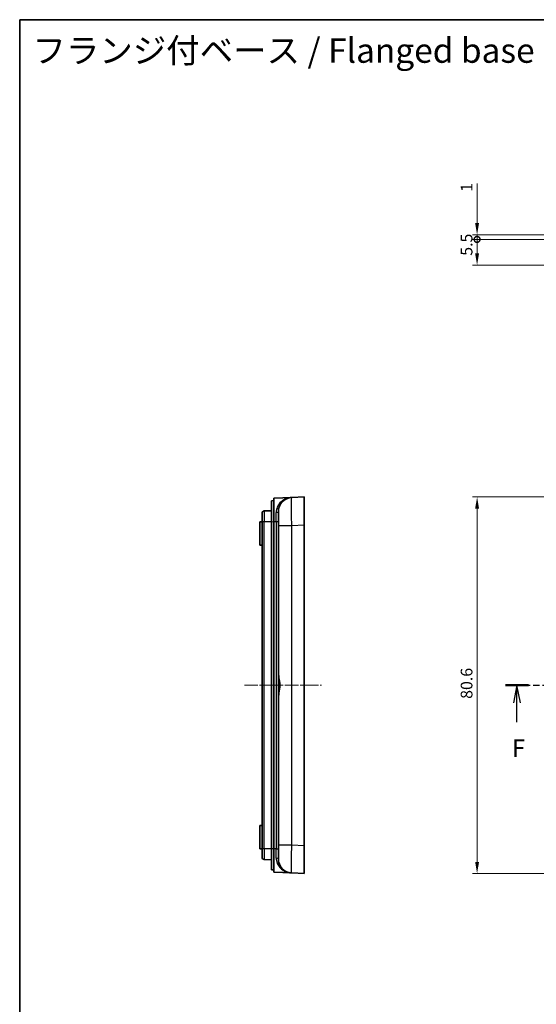
# Model space of a CAD drawing. Units: millimetres. Extents: x 14 to 1999, y 8 to 430.
# Drawn here: x 1413 to 1524, y 219 to 430 of the extents above; entities that cross this region are included whole.
import ezdxf

# ---------------------------------------------------------------- set-up
doc = ezdxf.new("R2010")
doc.units = ezdxf.units.MM
doc.linetypes.add('CHAIN', pattern=[0.3543, 0.2362, -0.0295, 0.0591, -0.0295])
doc.layers.get('Defpoints').update_dxf_attribs({"lineweight": 25})
for name, color, linetype, lineweight in [('Border (ISO)', 7, 'Continuous', 35), ('Centerline (ISO)', 131, 'Continuous', 18), ('Dimension (ISO)', 7, 'Continuous', 18), ('Section Line (ISO)', 7, 'CHAIN', 25), ('Symbol (ISO)', 7, 'Continuous', 18), ('Visible (ISO)', 7, 'Continuous', 35), ('Visible Narrow (ISO)', 7, 'Continuous', 25)]:
    doc.layers.add(name, color=color, linetype=linetype, lineweight=lineweight)
doc.styles.add('Note Text (TK)', font='txt')
doc.dimstyles.new('Default - Method 1b (TK)', dxfattribs={"dimtxt": 2.5, "dimasz": 2.5, "dimexe": 1, "dimexo": 1.5, "dimgap": 1, "dimtad": 1, "dimtoh": 1, "dimrnd": 1e-08, "dimdsep": 46, "dimtxsty": 'Note Text (TK)', "dimcen": 0.09, "dimdle": 5, "dimclrd": 100, "dimclre": 100, "dimclrt": 7, "dimadec": 1, "dimazin": 1, "dimtfac": 1, "dimtmove": 0, "dimatfit": 3, "dimfxl": 1, "dimtolj": 1, "dimlwd": -1, "dimlwe": -1, "dimarcsym": 0})

# ---------------------------------------------------------------- blocks, each defined once
blk = doc.blocks.new('図面枠 tk図枠')
at = {"layer": 'Border (ISO)'}
for q in [(405.5, 289), (14.5, 8)]:
    blk.add_line((14.5, 289), q, dxfattribs=at)
blk = doc.blocks.new('2dTransSection5')
at = {"layer": 'Section Line (ISO)', "linetype": 'CHAIN', "ltscale": 14.978371}
blk.add_line((83.84, 194.03), (103.07, 194.03), dxfattribs=at)
at = {"layer": 'Section Line (ISO)', "linetype": 'Continuous', "lineweight": 50}
for p, q in [((83.84, 194.03), (87.14, 194.03)), ((99.76, 194.03), (103.07, 194.03)), ((103.07, 194.03), (103.07, 191.11)), ((146.4, 191.11), (146.4, 194.03)), ((146.4, 194.03), (149.28, 194.03)), ((161.04, 194.03), (163.92, 194.03)), ((103.07, 179.28), (103.07, 176.36)), ((146.4, 176.36), (146.4, 179.28)), ((103.07, 176.36), (106.73, 176.36)), ((142.73, 176.36), (146.4, 176.36))]:
    blk.add_line(p, q, dxfattribs=at)
at = {"layer": 'Section Line (ISO)', "linetype": 'Continuous'}
for p, q in [((85.49, 194.03), (84.99, 191.53)), ((85.49, 191.53), (85.49, 194.03)), ((85.99, 191.53), (85.49, 194.03)), ((162.48, 194.03), (161.98, 191.53)), ((162.48, 191.53), (162.48, 194.03)), ((162.98, 191.53), (162.48, 194.03)), ((85.49, 188.76), (85.49, 191.53)), ((162.48, 188.83), (162.48, 191.53))]:
    blk.add_line(p, q, dxfattribs=at)
at = {"layer": 'Section Line (ISO)', "linetype": 'CHAIN', "ltscale": 13.877129}
for p, q in [((103.07, 194.03), (103.07, 176.36)), ((146.4, 176.36), (146.4, 194.03))]:
    blk.add_line(p, q, dxfattribs=at)
at = {"layer": 'Section Line (ISO)', "linetype": 'CHAIN', "ltscale": 13.772421}
blk.add_line((146.4, 194.03), (163.92, 194.03), dxfattribs=at)
at = {"layer": 'Section Line (ISO)', "linetype": 'CHAIN', "ltscale": 15.993979}
blk.add_line((103.07, 176.36), (146.4, 176.36), dxfattribs=at)
at = {"layer": 'Section Line (ISO)', "char_height": 2.5, "attachment_point": 7, "style": 'Note Text (TK)'}
for insert in [(84.78, 183.03), (161.77, 183.03)]:
    blk.add_mtext('F', dxfattribs=dict(at, insert=insert))
blk = doc.blocks.new('_DotSmall')
at = {"color": 0, "linetype": 'ByBlock', "const_width": 0.5}
blk.add_lwpolyline([(-0.0625, 0, 1), (0.0625, 0, 1)], format="xyb", close=True, dxfattribs=at)
blk = doc.blocks.new('*D125')
at = {"layer": 'Defpoints', "color": 0}
for p in [(1510.95, 383.47), (1531.16, 382.47), (1538.33, 383.47)]:
    blk.add_point(p, dxfattribs=at)
at = {"layer": 'Dimension (ISO)', "color": 100}
for p, q in [((1510.95, 385.97), (1510.95, 394.41)), ((1536.83, 383.47), (1509.95, 383.47)), ((1529.66, 382.47), (1509.95, 382.47)), ((1510.95, 382.47), (1510.95, 383.47)), ((1510.95, 382.47), (1510.95, 379.97))]:
    blk.add_line(p, q, dxfattribs=at)
blk.add_solid([(1510.53, 385.97), (1511.37, 385.97), (1510.95, 383.47)], dxfattribs=at)
at = {"layer": 'Dimension (ISO)', "color": 100, "xscale": 2.5, "yscale": 2.5, "zscale": 2.5, "rotation": 90}
blk.add_blockref('_DotSmall', (1510.95, 382.47), dxfattribs=at)
at = {"layer": 'Dimension (ISO)', "color": 7, "insert": (1508.7, 392.66), "char_height": 2.5, "attachment_point": 4, "rotation": 90, "style": 'Note Text (TK)'}
blk.add_mtext('\\A1;1', dxfattribs=at)
blk = doc.blocks.new('*D126')
at = {"layer": 'Defpoints', "color": 0}
for p in [(1510.95, 382.47), (1531.16, 382.47), (1528.05, 376.97)]:
    blk.add_point(p, dxfattribs=at)
at = {"layer": 'Dimension (ISO)', "color": 100}
for p, q in [((1529.66, 382.47), (1509.95, 382.47)), ((1510.95, 379.47), (1510.95, 382.47)), ((1526.55, 376.97), (1509.95, 376.97))]:
    blk.add_line(p, q, dxfattribs=at)
blk.add_solid([(1510.53, 379.47), (1511.37, 379.47), (1510.95, 376.97)], dxfattribs=at)
at = {"layer": 'Dimension (ISO)', "color": 100, "xscale": 2.5, "yscale": 2.5, "zscale": 2.5, "rotation": 90}
blk.add_blockref('_DotSmall', (1510.95, 382.47), dxfattribs=at)
at = {"layer": 'Dimension (ISO)', "color": 7, "insert": (1508.7, 378.97), "char_height": 2.5, "attachment_point": 4, "rotation": 90, "style": 'Note Text (TK)'}
blk.add_mtext('\\A1;5.5', dxfattribs=at)
blk = doc.blocks.new('*D127')
at = {"layer": 'Defpoints', "color": 0}
for p in [(1534.05, 327.34), (1510.95, 246.74), (1534.05, 246.74)]:
    blk.add_point(p, dxfattribs=at)
at = {"layer": 'Dimension (ISO)', "color": 100}
for p, q in [((1532.55, 327.34), (1509.95, 327.34)), ((1510.95, 324.84), (1510.95, 249.24)), ((1532.55, 246.74), (1509.95, 246.74))]:
    blk.add_line(p, q, dxfattribs=at)
for points in [[(1510.53, 324.84), (1511.37, 324.84), (1510.95, 327.34)], [(1510.53, 249.24), (1511.37, 249.24), (1510.95, 246.74)]]:
    blk.add_solid(points, dxfattribs=at)
at = {"layer": 'Dimension (ISO)', "color": 7, "insert": (1508.7, 284.13), "char_height": 2.5, "attachment_point": 4, "rotation": 90, "style": 'Note Text (TK)'}
blk.add_mtext('\\A1;80.6', dxfattribs=at)

msp = doc.modelspace()

# ---------------------------------------------------------------- linework, layer by layer
at = {"layer": 'Centerline (ISO)', "linetype": 'CHAIN', "ltscale": 12.223182}
msp.add_line((1461.1408, 287.0429), (1477.6408, 287.0429), dxfattribs=at)
at = {"layer": 'Visible (ISO)'}
for p, q in [((1467.3908, 327.0644), (1471.2624, 327.2303)), ((1467.3908, 322.0672), (1467.3908, 327.0644)), ((1471.2624, 327.2303), (1473.8908, 327.3429)), ((1473.8908, 327.3429), (1473.8908, 321.3429)), ((1467.3908, 326.5604), (1466.8908, 326.5429)), ((1466.8908, 322.0457), (1466.8908, 326.5429)), ((1464.8908, 322.0429), (1464.8908, 323.8402)), ((1466.8908, 324.3929), (1465.3734, 324.3399)), ((1464.3908, 317.0429), (1464.3908, 322.0429)), ((1464.8908, 322.0429), (1464.3908, 322.0429)), ((1464.8908, 322.0429), (1464.8908, 252.0429)), ((1466.8908, 252.0402), (1466.8908, 322.0457)), ((1467.3908, 322.0672), (1467.3908, 252.0186)), ((1468.3908, 321.2303), (1468.3908, 289.773)), ((1473.8908, 252.7429), (1473.8908, 321.3429)), ((1464.8908, 317.0429), (1464.3908, 317.0429)), ((1468.3908, 284.3128), (1468.3908, 289.773)), ((1468.3908, 284.3128), (1468.3908, 252.8556)), ((1464.3908, 252.0429), (1464.3908, 257.0429)), ((1464.8908, 257.0429), (1464.3908, 257.0429)), ((1464.8908, 252.0429), (1464.3908, 252.0429)), ((1464.8908, 250.2456), (1464.8908, 252.0429)), ((1466.8908, 247.5429), (1466.8908, 252.0402)), ((1467.3908, 247.0215), (1467.3908, 252.0186)), ((1473.8908, 252.7429), (1473.8908, 246.7429)), ((1466.8908, 249.6929), (1465.3734, 249.7459)), ((1466.8908, 247.5429), (1467.3908, 247.5255)), ((1471.2624, 246.8556), (1467.3908, 247.0215)), ((1471.2624, 246.8556), (1473.8908, 246.7429))]:
    msp.add_line(p, q, dxfattribs=at)
for centre, radius, start, end in [((1471.3908, 324.233), 3, 92.454032, 180), ((1465.3908, 323.8402), 0.5, 92, 180), ((1465.3908, 250.2456), 0.5, 180, 268), ((1471.3908, 249.8528), 3, 180, 267.545968)]:
    msp.add_arc(centre, radius, start, end, dxfattribs=at)
for points, knots in [([(1468.3908, 324.233), (1468.3908, 324.233), (1468.3908, 323.8396), (1468.3908, 322.5771), (1468.3908, 321.6772), (1468.3908, 321.2303)], [0, 0, 0, 0, 0.201092387, 0.335153978, 0.46921557, 0.46921557, 0.46921557, 0.46921557]), ([(1468.3908, 289.773), (1468.3909, 289.6551), (1468.4017, 289.5248), (1468.4457, 289.172), (1468.4873, 288.9362), (1468.6139, 288.179), (1468.6919, 287.604), (1468.6919, 287.0429), (1468.6919, 286.4819), (1468.6139, 285.9068), (1468.4873, 285.1497), (1468.4457, 284.9138), (1468.4017, 284.5611), (1468.3909, 284.4307), (1468.3908, 284.3128)], [-0.308694063, -0.308694063, -0.308694063, -0.308694063, -0.252477168, -0.252477168, -0.168318112, -0.168318112, 0, 0, 0, 0.168318112, 0.168318112, 0.252477168, 0.252477168, 0.308694063, 0.308694063, 0.308694063, 0.308694063]), ([(1468.3908, 252.8556), (1468.3908, 252.1853), (1468.3908, 251.0662), (1468.3908, 250.059), (1468.3908, 249.8528), (1468.3908, 249.8528)], [0, 0, 0, 0, 0.201092387, 0.335153978, 0.46921557, 0.46921557, 0.46921557, 0.46921557])]:
    msp.add_open_spline(points, degree=3, knots=knots, dxfattribs=at)
at = {"layer": 'Visible Narrow (ISO)'}
for p, q in [((1465.3734, 324.3399), (1465.3734, 322.0429)), ((1465.3734, 322.0429), (1464.8908, 322.0429)), ((1465.3734, 252.0429), (1465.3734, 322.0429)), ((1466.8908, 322.0429), (1465.3734, 322.0429)), ((1466.8908, 322.0457), (1467.3908, 322.0631)), ((1467.3908, 322.0672), (1467.9083, 322.0894)), ((1467.9083, 322.0894), (1467.9083, 251.9964)), ((1467.9083, 322.0894), (1468.3908, 322.0894)), ((1468.3908, 321.2303), (1471.2624, 321.2303)), ((1471.2624, 321.2303), (1473.8908, 321.3429)), ((1471.2624, 252.8556), (1471.2624, 321.2303)), ((1465.3734, 252.0429), (1464.8908, 252.0429)), ((1465.3734, 252.0429), (1465.3734, 249.7459)), ((1466.8908, 252.0429), (1465.3734, 252.0429)), ((1467.3908, 252.0227), (1466.8908, 252.0402)), ((1467.9083, 251.9964), (1467.3908, 252.0186)), ((1467.9083, 251.9964), (1468.3908, 251.9964)), ((1468.3908, 252.8556), (1471.2624, 252.8556)), ((1471.2624, 252.8556), (1473.8908, 252.7429))]:
    msp.add_line(p, q, dxfattribs=at)
for centre, major_axis, ratio, start_param, end_param in [((1467.8908, 322.0812), (-0.0214, -5.0055), 0.00347902, 1.57245467, 1.97255224), ((1467.8908, 324.233), (0.5, 0), 0.38961564, 4.76120922, 6.28318531), ((1467.8908, 252.0047), (0.0214, -5.0055), 0.00347902, 1.16904042, 1.56913799), ((1467.8908, 249.8528), (0.5, 0), 0.38961564, 0, 1.52197609)]:
    msp.add_ellipse(centre, major_axis=major_axis, ratio=ratio, start_param=start_param, end_param=end_param, dxfattribs=at)
for points, knots in [([(1471.2451, 327.2295), (1470.3265, 327.1847), (1469.0814, 326.6941), (1468.0909, 325.2172), (1467.9164, 324.4464), (1467.9153, 324.0385)], [0.001400147, 0.001400147, 0.001400147, 0.001400147, 0.438474369, 0.584632492, 0.730790615, 0.730790615, 0.730790615, 0.730790615]), ([(1471.2624, 321.2303), (1471.2433, 322.124), (1471.2284, 323.0235), (1471.2194, 323.8332), (1471.2119, 324.5177), (1471.2085, 325.1482), (1471.2095, 325.6529), (1471.2096, 325.7452), (1471.21, 325.835), (1471.2104, 325.9215), (1471.2149, 326.7601), (1471.2337, 327.2291), (1471.2624, 327.2303)], [-0.46921557, -0.46921557, -0.46921557, -0.46921557, -0.335153978, -0.335153978, -0.335153978, -0.221824091, -0.221824091, -0.221824091, -0.201092387, -0.201092387, -0.201092387, 0, 0, 0, 0]), ([(1471.2624, 246.8556), (1471.2433, 246.8564), (1471.2284, 247.0615), (1471.2194, 247.4523), (1471.2119, 247.7827), (1471.2085, 248.2546), (1471.2095, 248.8056), (1471.2096, 248.9064), (1471.21, 249.0114), (1471.2104, 249.1199), (1471.2149, 250.1725), (1471.2337, 251.515), (1471.2624, 252.8556)], [-0.46921557, -0.46921557, -0.46921557, -0.46921557, -0.335153978, -0.335153978, -0.335153978, -0.221824091, -0.221824091, -0.221824091, -0.201092387, -0.201092387, -0.201092387, 0, 0, 0, 0]), ([(1467.9153, 250.0474), (1467.9164, 249.6394), (1468.0924, 248.8701), (1468.6838, 247.9805), (1469.3278, 247.4593), (1469.8913, 247.1647), (1470.3357, 247.001), (1470.7921, 246.8954), (1471.1002, 246.8629), (1471.2567, 246.8558), (1471.2596, 246.8557), (1471.2624, 246.8556)], [0, 0, 0, 0, 0.146158122, 0.292316243, 0.438474365, 0.511553426, 0.584632486, 0.657711547, 0.730790608, 0.730790608, 0.732140228, 0.732140228, 0.732140228, 0.732140228])]:
    msp.add_open_spline(points, degree=3, knots=knots, dxfattribs=at)

# ---------------------------------------------------------------- block references
at = {"xscale": 1.5, "yscale": 1.5, "zscale": 1.5}
msp.add_blockref('図面枠 tk図枠', (1391.25, -4), dxfattribs=at)
at = {"layer": 'Section Line (ISO)', "xscale": 1.5, "yscale": 1.5, "zscale": 1.5}
msp.add_blockref('2dTransSection5', (1391.25, -4), dxfattribs=at)

# ---------------------------------------------------------------- texts
at = {"layer": 'Symbol (ISO)', "color": 7, "insert": (1415.7304, 422.9007), "char_height": 5.25, "width": 121.401777, "attachment_point": 4, "line_spacing_factor": 1.5, "style": 'Note Text (TK)'}
msp.add_mtext('{\\fＭＳ Ｐゴシック|b0|i0;\\H5.2500;フランジ付ベース / Flanged base}', dxfattribs=at)

# ---------------------------------------------------------------- dimensions: what is measured, and where the dimension line sits
at = {"layer": 'Dimension (ISO)', "color": 100}
for base, p1, p2, override, picture, middle in [((1510.9485, 383.471), (1531.1581, 382.471), (1538.3308, 383.471), {"dimtoh": 0, "dimdec": 2, "dimblk1": 'DotSmall', "dimsah": 1, "dimdle": 0, "dimtp": 0, "dimtm": 0, "dimtdec": 2, "dimtofl": 1, "dimatfit": 1}, '*D125', (1510.9485, 393.0356)), ((1510.9485, 382.471), (1528.0482, 376.971), (1531.1581, 382.471), {"dimtoh": 0, "dimdec": 2, "dimblk2": 'DotSmall', "dimsah": 1, "dimdle": 0, "dimtp": 0, "dimtm": 0, "dimtdec": 2, "dimtofl": 1, "dimatfit": 1}, '*D126', (1510.9485, 380.971)), ((1510.9485, 246.7429), (1534.0482, 327.3429), (1534.0482, 246.7429), {"dimtoh": 0, "dimdec": 2, "dimtp": 0, "dimtm": 0, "dimtdec": 2, "dimtofl": 0, "dimatfit": 1}, '*D127', (1510.9485, 287.0429))]:
    dim = msp.add_linear_dim(base=base, p1=p1, p2=p2, angle=90, dimstyle='Default - Method 1b (TK)', override=override, dxfattribs=at)
    dim.commit()
    dim.dimension.update_dxf_attribs({"geometry": picture, "text_midpoint": middle, "dimtype": 160})

doc.saveas('drawing.dxf')
